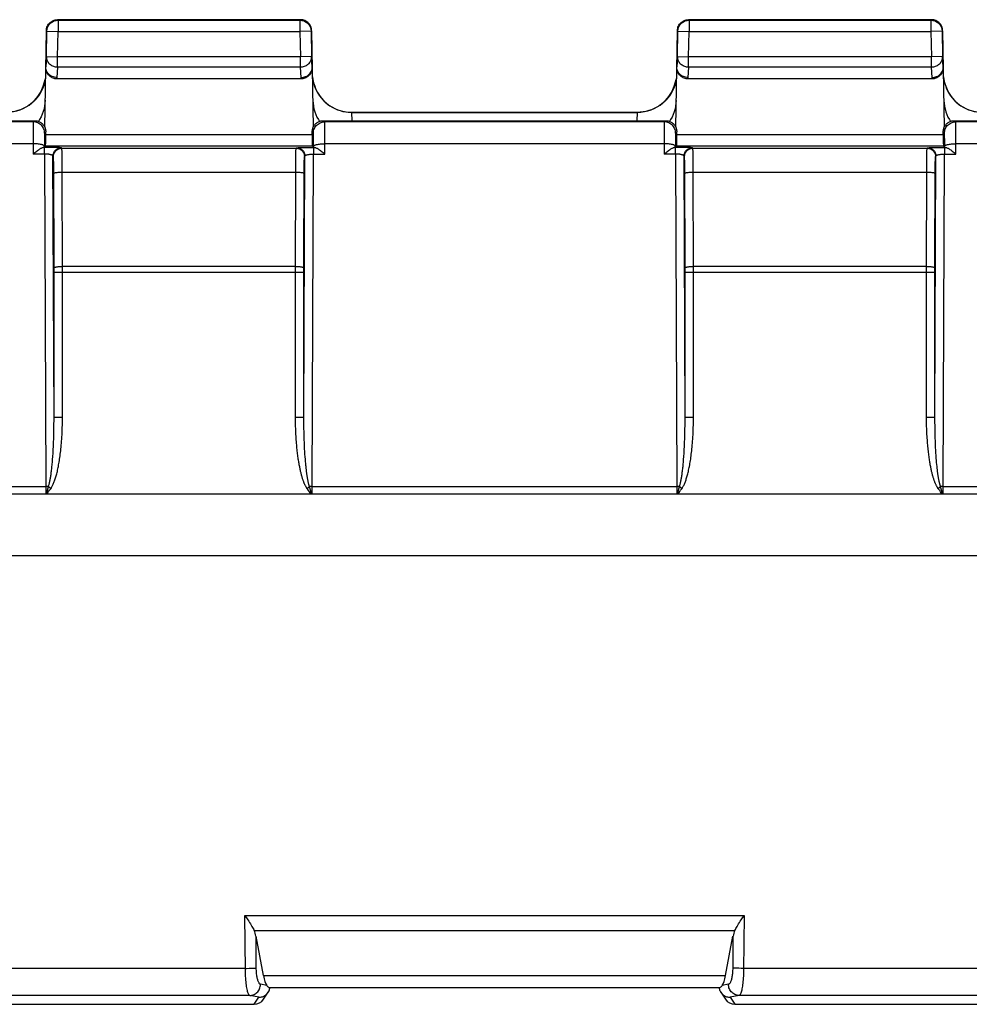
# Model space of a CAD drawing. Units: millimetres. Extents: x 135 to 439, y 164 to 277.
# Drawn here: x 300 to 317, y 164 to 182 of the extents above; entities that cross this region are included whole.
import ezdxf

# ---------------------------------------------------------------- set-up
doc = ezdxf.new("R2010")
doc.units = ezdxf.units.MM
doc.header["$LTSCALE"] = 30.734
doc.layers.get('0').update_dxf_attribs({"linetype": 'CONTINUOUS'})
doc.layers.add('RACCORDO', color=7, linetype='CONTINUOUS')

msp = doc.modelspace()

# ---------------------------------------------------------------- linework, layer by layer
at = {"color": 250, "linetype": 'CONTINUOUS'}
for p, q in [((300.811, 173.646), (300.811, 173.519)), ((300.819, 173.519), (300.856, 173.648)), ((300.86, 173.558), (300.877, 173.581)), ((300.877, 173.581), (300.889, 173.598)), ((300.889, 173.598), (300.902, 173.616)), ((305.48, 173.596), (305.465, 173.616)), ((305.495, 173.575), (305.48, 173.596)), ((305.51, 173.553), (305.495, 173.575)), ((305.548, 173.519), (305.511, 173.648)), ((305.556, 173.519), (305.556, 173.646)), ((312.061, 173.646), (312.061, 173.519)), ((312.069, 173.519), (312.106, 173.648)), ((312.11, 173.558), (312.127, 173.581)), ((312.127, 173.581), (312.139, 173.598)), ((312.139, 173.598), (312.152, 173.616)), ((316.73, 173.596), (316.715, 173.616)), ((316.745, 173.575), (316.73, 173.596)), ((316.76, 173.553), (316.745, 173.575)), ((316.798, 173.519), (316.761, 173.648)), ((316.806, 173.519), (316.806, 173.646)), ((300.832, 173.519), (300.86, 173.558)), ((305.535, 173.519), (305.51, 173.553)), ((312.082, 173.519), (312.11, 173.558)), ((316.785, 173.519), (316.76, 173.553)), ((304.368, 165.06), (298.108, 165.06)), ((319.508, 165.06), (313.249, 165.06)), ((304.444, 164.576), (298.108, 164.576)), ((319.508, 164.576), (313.172, 164.576))]:
    msp.add_line(p, q, dxfattribs=at)
at = {"color": 7, "linetype": 'CONTINUOUS'}
for p, q in [((265.563, 173.519), (352.054, 173.519)), ((298.108, 164.419), (304.524, 164.419)), ((313.093, 164.419), (319.508, 164.419))]:
    msp.add_line(p, q, dxfattribs=at)
at = {"layer": 'RACCORDO', "color": 7, "linetype": 'CONTINUOUS'}
for p, q in [((305.348, 181.969), (301.019, 181.969)), ((316.598, 181.969), (312.269, 181.969)), ((300.789, 180.056), (300.819, 181.773)), ((305.548, 181.773), (305.578, 180.056)), ((312.039, 180.056), (312.069, 181.773)), ((316.798, 181.773), (316.828, 180.056)), ((300.819, 181.313), (300.807, 181.13)), ((312.069, 181.313), (312.057, 181.13)), ((305.36, 180.914), (301.007, 180.914)), ((316.61, 180.914), (312.257, 180.914)), ((306.261, 180.319), (311.355, 180.319)), ((294.508, 180.169), (300.608, 180.169)), ((305.758, 180.169), (311.858, 180.169)), ((317.008, 180.169), (323.108, 180.169)), ((300.808, 179.916), (300.808, 179.969)), ((305.558, 179.916), (305.558, 179.969)), ((312.058, 179.916), (312.058, 179.969)), ((316.808, 179.916), (316.808, 179.969)), ((300.782, 179.693), (300.805, 179.716)), ((305.585, 179.693), (305.562, 179.716)), ((312.032, 179.693), (312.055, 179.716)), ((316.835, 179.693), (316.812, 179.716)), ((266.733, 172.419), (350.884, 172.419)), ((304.36, 166.003), (304.411, 165.924)), ((313.206, 165.924), (313.257, 166.003)), ((304.688, 164.932), (304.557, 165.633)), ((312.929, 164.932), (313.06, 165.633)), ((304.691, 164.509), (304.775, 164.635)), ((304.796, 164.719), (312.821, 164.719)), ((312.842, 164.635), (312.926, 164.509)), ((312.861, 164.743), (312.868, 164.754))]:
    msp.add_line(p, q, dxfattribs=at)
at = {"layer": 'RACCORDO', "color": 250, "linetype": 'CONTINUOUS'}
for p, q in [((301.027, 181.96), (301.019, 181.969)), ((301.027, 181.96), (305.34, 181.96)), ((301.027, 181.96), (301.027, 181.76)), ((305.348, 181.969), (305.34, 181.96)), ((305.34, 181.96), (305.34, 181.76)), ((312.277, 181.96), (312.269, 181.969)), ((312.277, 181.96), (316.59, 181.96)), ((312.277, 181.96), (312.277, 181.76)), ((316.598, 181.969), (316.59, 181.96)), ((316.59, 181.96), (316.59, 181.76)), ((300.827, 181.764), (300.819, 181.773)), ((300.819, 181.313), (300.827, 181.764)), ((300.827, 181.764), (301.027, 181.76)), ((301.019, 181.309), (301.027, 181.76)), ((301.027, 181.76), (305.34, 181.76)), ((305.539, 181.764), (305.34, 181.76)), ((305.34, 181.76), (305.347, 181.309)), ((305.548, 181.773), (305.539, 181.764)), ((305.539, 181.764), (305.547, 181.313)), ((312.077, 181.764), (312.069, 181.773)), ((312.069, 181.313), (312.077, 181.764)), ((312.077, 181.764), (312.277, 181.76)), ((312.269, 181.309), (312.277, 181.76)), ((312.277, 181.76), (316.59, 181.76)), ((316.789, 181.764), (316.59, 181.76)), ((316.59, 181.76), (316.597, 181.309)), ((316.798, 181.773), (316.789, 181.764)), ((316.789, 181.764), (316.797, 181.313)), ((300.819, 181.313), (301.019, 181.309)), ((305.347, 181.309), (301.019, 181.309)), ((301.019, 181.121), (301.019, 181.309)), ((305.547, 181.313), (305.347, 181.309)), ((305.347, 181.121), (305.347, 181.309)), ((305.559, 181.13), (305.547, 181.313)), ((312.069, 181.313), (312.269, 181.309)), ((316.597, 181.309), (312.269, 181.309)), ((312.269, 181.121), (312.269, 181.309)), ((316.797, 181.313), (316.597, 181.309)), ((316.597, 181.121), (316.597, 181.309)), ((316.809, 181.13), (316.797, 181.313)), ((301.019, 181.121), (301.007, 180.939)), ((305.347, 181.121), (301.019, 181.121)), ((305.359, 180.939), (305.347, 181.121)), ((312.269, 181.121), (312.257, 180.939)), ((316.597, 181.121), (312.269, 181.121)), ((316.609, 180.939), (316.597, 181.121)), ((301.007, 180.939), (301.007, 180.914)), ((305.36, 180.914), (305.359, 180.939)), ((312.257, 180.939), (312.257, 180.914)), ((316.61, 180.914), (316.609, 180.939)), ((306.261, 180.319), (306.261, 180.318)), ((306.261, 180.318), (311.355, 180.318)), ((306.261, 180.318), (306.264, 180.169)), ((311.353, 180.169), (311.355, 180.318)), ((311.355, 180.318), (311.355, 180.319)), ((300.587, 180.148), (294.53, 180.148)), ((300.585, 180.083), (300.584, 180.03)), ((300.608, 180.169), (300.587, 180.148)), ((300.699, 180.191), (300.677, 180.157)), ((305.668, 180.189), (305.688, 180.156)), ((305.78, 180.148), (305.758, 180.169)), ((311.837, 180.148), (305.78, 180.148)), ((305.782, 180.092), (305.781, 180.117)), ((305.782, 180.06), (305.782, 180.092)), ((311.835, 180.083), (311.834, 180.03)), ((311.858, 180.169), (311.837, 180.148)), ((311.949, 180.189), (311.929, 180.156)), ((316.918, 180.189), (316.938, 180.156)), ((317.03, 180.148), (317.008, 180.169)), ((323.087, 180.148), (317.03, 180.148)), ((317.032, 180.092), (317.031, 180.117)), ((317.032, 180.06), (317.032, 180.092)), ((300.583, 179.94), (300.581, 179.575)), ((300.584, 180.03), (300.583, 179.94)), ((300.784, 179.889), (300.784, 179.865)), ((300.808, 179.969), (300.787, 179.948)), ((305.558, 179.916), (300.808, 179.916)), ((305.58, 179.948), (305.558, 179.969)), ((305.582, 179.895), (305.582, 179.914)), ((305.583, 179.873), (305.582, 179.895)), ((305.783, 180.001), (305.782, 180.06)), ((305.784, 179.876), (305.783, 180.001)), ((311.833, 179.94), (311.831, 179.575)), ((311.834, 180.03), (311.833, 179.94)), ((312.034, 179.889), (312.034, 179.865)), ((312.058, 179.969), (312.037, 179.948)), ((316.808, 179.916), (312.058, 179.916)), ((316.83, 179.948), (316.808, 179.969)), ((316.832, 179.895), (316.832, 179.914)), ((316.833, 179.873), (316.832, 179.895)), ((317.033, 180.001), (317.032, 180.06)), ((317.034, 179.876), (317.033, 180.001)), ((300.582, 179.759), (294.535, 179.759)), ((300.783, 179.772), (300.782, 179.693)), ((300.784, 179.865), (300.783, 179.823)), ((300.783, 179.823), (300.783, 179.772)), ((305.562, 179.716), (300.805, 179.716)), ((305.584, 179.832), (305.583, 179.873)), ((305.584, 179.785), (305.584, 179.832)), ((305.585, 179.693), (305.584, 179.785)), ((305.785, 179.575), (305.784, 179.876)), ((311.832, 179.759), (305.785, 179.759)), ((312.033, 179.772), (312.032, 179.693)), ((312.034, 179.865), (312.033, 179.823)), ((312.033, 179.823), (312.033, 179.772)), ((316.812, 179.716), (312.055, 179.716)), ((316.834, 179.832), (316.833, 179.873)), ((316.834, 179.785), (316.834, 179.832)), ((316.835, 179.693), (316.834, 179.785)), ((317.035, 179.575), (317.034, 179.876)), ((323.082, 179.759), (317.035, 179.759)), ((300.787, 179.575), (300.581, 179.575)), ((300.854, 179.691), (300.763, 179.691)), ((300.787, 179.575), (300.787, 179.691)), ((300.787, 179.575), (300.811, 173.646)), ((300.915, 179.691), (300.854, 179.691)), ((300.969, 179.69), (300.915, 179.691)), ((301.002, 179.69), (300.969, 179.69)), ((301.095, 179.678), (301.087, 179.686)), ((301.095, 179.678), (305.271, 179.678)), ((301.099, 179.601), (301.098, 179.632)), ((301.1, 179.54), (301.099, 179.601)), ((301.101, 179.437), (301.1, 179.54)), ((305.267, 179.538), (305.268, 179.599)), ((305.267, 179.464), (305.267, 179.538)), ((305.271, 179.678), (305.279, 179.686)), ((305.323, 179.689), (305.349, 179.69)), ((305.349, 179.69), (305.379, 179.69)), ((305.379, 179.69), (305.431, 179.691)), ((305.431, 179.691), (305.491, 179.691)), ((305.491, 179.691), (305.58, 179.691)), ((305.556, 173.646), (305.58, 179.575)), ((305.58, 179.691), (305.604, 179.691)), ((305.58, 179.691), (305.58, 179.575)), ((305.58, 179.575), (305.785, 179.575)), ((312.037, 179.575), (311.831, 179.575)), ((312.104, 179.691), (312.013, 179.691)), ((312.037, 179.575), (312.037, 179.691)), ((312.037, 179.575), (312.061, 173.646)), ((312.165, 179.691), (312.104, 179.691)), ((312.219, 179.69), (312.165, 179.691)), ((312.252, 179.69), (312.219, 179.69)), ((312.345, 179.678), (312.337, 179.686)), ((312.345, 179.678), (316.521, 179.678)), ((312.349, 179.601), (312.348, 179.632)), ((312.35, 179.54), (312.349, 179.601)), ((312.351, 179.437), (312.35, 179.54)), ((316.517, 179.464), (316.517, 179.538)), ((316.521, 179.678), (316.529, 179.686)), ((316.573, 179.689), (316.599, 179.69)), ((316.599, 179.69), (316.629, 179.69)), ((316.629, 179.69), (316.681, 179.691)), ((316.681, 179.691), (316.741, 179.691)), ((316.741, 179.691), (316.83, 179.691)), ((316.806, 173.646), (316.83, 179.575)), ((316.83, 179.691), (316.854, 179.691)), ((316.83, 179.691), (316.83, 179.575)), ((316.83, 179.575), (317.035, 179.575)), ((300.945, 179.528), (300.937, 179.536)), ((300.956, 174.836), (300.937, 179.536)), ((300.949, 179.461), (300.948, 179.486)), ((300.95, 179.431), (300.949, 179.461)), ((300.95, 179.379), (300.95, 179.431)), ((300.951, 179.318), (300.95, 179.379)), ((301.101, 179.285), (301.101, 179.437)), ((305.266, 179.317), (305.267, 179.464)), ((305.411, 174.883), (305.429, 179.536)), ((305.416, 179.318), (305.417, 179.378)), ((305.417, 179.43), (305.418, 179.46)), ((305.417, 179.378), (305.417, 179.43)), ((305.421, 179.528), (305.429, 179.536)), ((312.195, 179.528), (312.187, 179.536)), ((312.206, 174.836), (312.187, 179.536)), ((312.199, 179.461), (312.198, 179.486)), ((312.2, 179.431), (312.199, 179.461)), ((312.2, 179.379), (312.2, 179.431)), ((312.201, 179.318), (312.2, 179.379)), ((312.351, 179.285), (312.351, 179.437)), ((316.516, 179.317), (316.517, 179.464)), ((316.661, 174.883), (316.679, 179.536)), ((316.667, 179.43), (316.668, 179.46)), ((316.667, 179.396), (316.667, 179.43)), ((316.671, 179.528), (316.679, 179.536)), ((300.956, 177.549), (300.951, 179.318)), ((301.106, 177.467), (301.101, 179.285)), ((301.101, 179.252), (305.265, 179.252)), ((305.261, 177.467), (305.266, 179.317)), ((305.411, 177.549), (305.416, 179.318)), ((312.206, 177.549), (312.201, 179.318)), ((312.356, 177.467), (312.351, 179.285)), ((312.351, 179.252), (316.515, 179.252)), ((316.511, 177.467), (316.516, 179.317)), ((316.661, 177.549), (316.666, 179.318)), ((300.956, 174.883), (300.956, 177.549)), ((300.956, 177.467), (305.411, 177.467)), ((305.261, 177.571), (301.106, 177.571)), ((301.106, 174.883), (301.106, 177.467)), ((305.261, 174.841), (305.261, 177.467)), ((305.411, 174.842), (305.411, 177.549)), ((312.206, 174.883), (312.206, 177.549)), ((312.206, 177.467), (316.661, 177.467)), ((316.511, 177.571), (312.356, 177.571)), ((312.356, 174.883), (312.356, 177.467)), ((316.511, 174.841), (316.511, 177.467)), ((316.661, 174.802), (316.661, 177.549)), ((300.955, 174.746), (300.956, 174.836)), ((300.956, 174.883), (301.106, 174.883)), ((305.261, 174.883), (305.411, 174.883)), ((305.411, 174.763), (305.411, 174.842)), ((312.205, 174.746), (312.206, 174.836)), ((312.206, 174.883), (312.356, 174.883)), ((316.511, 174.883), (316.661, 174.883)), ((316.662, 174.725), (316.661, 174.802)), ((300.952, 174.58), (300.954, 174.661)), ((300.954, 174.661), (300.955, 174.746)), ((305.412, 174.688), (305.411, 174.763)), ((305.414, 174.618), (305.412, 174.688)), ((312.202, 174.58), (312.204, 174.661)), ((312.204, 174.661), (312.205, 174.746)), ((316.663, 174.653), (316.662, 174.725)), ((316.664, 174.584), (316.663, 174.653)), ((300.948, 174.432), (300.95, 174.504)), ((300.95, 174.504), (300.952, 174.58)), ((305.415, 174.551), (305.414, 174.618)), ((305.417, 174.489), (305.415, 174.551)), ((305.419, 174.429), (305.417, 174.489)), ((312.198, 174.432), (312.2, 174.504)), ((312.2, 174.504), (312.202, 174.58)), ((316.666, 174.519), (316.664, 174.584)), ((316.668, 174.458), (316.666, 174.519)), ((316.67, 174.401), (316.668, 174.458)), ((300.938, 174.24), (300.941, 174.301)), ((300.941, 174.301), (300.945, 174.365)), ((300.945, 174.365), (300.948, 174.432)), ((305.422, 174.373), (305.419, 174.429)), ((305.424, 174.32), (305.422, 174.373)), ((305.427, 174.27), (305.424, 174.32)), ((312.188, 174.24), (312.191, 174.301)), ((312.191, 174.301), (312.195, 174.365)), ((312.195, 174.365), (312.198, 174.432)), ((316.673, 174.346), (316.67, 174.401)), ((316.676, 174.295), (316.673, 174.346)), ((316.679, 174.246), (316.676, 174.295)), ((300.93, 174.129), (300.934, 174.183)), ((300.934, 174.183), (300.938, 174.24)), ((305.43, 174.223), (305.427, 174.27)), ((305.433, 174.178), (305.43, 174.223)), ((305.436, 174.136), (305.433, 174.178)), ((305.439, 174.096), (305.436, 174.136)), ((312.18, 174.129), (312.184, 174.183)), ((312.184, 174.183), (312.188, 174.24)), ((316.682, 174.2), (316.679, 174.246)), ((316.685, 174.156), (316.682, 174.2)), ((316.688, 174.115), (316.685, 174.156)), ((316.691, 174.077), (316.688, 174.115)), ((305.443, 174.058), (305.439, 174.096)), ((305.446, 174.023), (305.443, 174.058)), ((305.455, 173.943), (305.451, 173.974)), ((305.458, 173.914), (305.455, 173.943)), ((316.694, 174.04), (316.691, 174.077)), ((316.698, 174.006), (316.694, 174.04)), ((316.701, 173.974), (316.698, 174.006)), ((316.705, 173.943), (316.701, 173.974)), ((316.708, 173.914), (316.705, 173.943)), ((305.462, 173.887), (305.458, 173.914)), ((316.712, 173.887), (316.708, 173.914)), ((294.306, 173.646), (300.811, 173.646)), ((300.856, 173.648), (300.902, 173.616)), ((305.465, 173.616), (305.511, 173.648)), ((305.556, 173.646), (312.061, 173.646)), ((312.106, 173.648), (312.152, 173.616)), ((316.715, 173.616), (316.761, 173.648)), ((316.806, 173.646), (323.311, 173.646)), ((304.36, 166.003), (313.257, 166.003)), ((304.369, 165.024), (304.36, 166.003)), ((304.524, 165.732), (313.093, 165.732)), ((304.561, 165.066), (304.557, 165.633)), ((313.06, 165.633), (313.055, 165.066)), ((304.433, 165.061), (304.472, 165.062)), ((313.249, 165.06), (313.205, 165.06)), ((304.688, 164.932), (312.929, 164.932)), ((304.748, 164.754), (304.638, 164.776)), ((312.979, 164.776), (312.868, 164.754)), ((304.607, 164.544), (304.444, 164.576)), ((304.524, 164.419), (304.607, 164.544)), ((313.172, 164.576), (313.009, 164.544)), ((313.009, 164.544), (313.093, 164.419))]:
    msp.add_line(p, q, dxfattribs=at)
at = {"layer": 'RACCORDO', "color": 7, "linetype": 'CONTINUOUS'}
for points in [[(300.819, 181.773), (300.82, 181.793), (300.824, 181.814), (300.829, 181.834), (300.837, 181.853), (300.847, 181.871), (300.858, 181.888), (300.871, 181.904), (300.886, 181.919), (300.902, 181.932), (300.92, 181.943), (300.938, 181.952), (300.958, 181.96), (300.978, 181.965), (300.998, 181.968), (301.019, 181.969)], [(305.548, 181.773), (305.547, 181.793), (305.543, 181.814), (305.537, 181.834), (305.53, 181.853), (305.52, 181.871), (305.509, 181.888), (305.496, 181.904), (305.481, 181.919), (305.465, 181.932), (305.447, 181.943), (305.429, 181.952), (305.409, 181.96), (305.389, 181.965), (305.369, 181.968), (305.348, 181.969)], [(312.069, 181.773), (312.07, 181.793), (312.074, 181.814), (312.079, 181.834), (312.087, 181.853), (312.097, 181.871), (312.108, 181.888), (312.121, 181.904), (312.136, 181.919), (312.152, 181.932), (312.17, 181.943), (312.188, 181.952), (312.208, 181.96), (312.228, 181.965), (312.248, 181.968), (312.269, 181.969)], [(316.798, 181.773), (316.797, 181.793), (316.793, 181.814), (316.787, 181.834), (316.78, 181.853), (316.77, 181.871), (316.759, 181.888), (316.746, 181.904), (316.731, 181.919), (316.715, 181.932), (316.697, 181.943), (316.679, 181.952), (316.659, 181.96), (316.639, 181.965), (316.619, 181.968), (316.598, 181.969)], [(301.007, 180.914), (300.99, 180.915), (300.973, 180.918), (300.957, 180.921), (300.94, 180.927), (300.924, 180.934), (300.909, 180.942), (300.894, 180.952), (300.88, 180.963), (300.867, 180.975), (300.855, 180.989), (300.844, 181.004), (300.835, 181.02), (300.826, 181.037), (300.819, 181.055), (300.814, 181.073), (300.81, 181.092), (300.808, 181.111), (300.807, 181.131)], [(301.007, 180.939), (300.986, 180.94), (300.965, 180.943), (300.945, 180.948), (300.925, 180.956), (300.907, 180.965), (300.889, 180.976), (300.873, 180.988), (300.858, 181.003), (300.845, 181.018), (300.833, 181.035), (300.824, 181.053), (300.817, 181.071), (300.811, 181.09), (300.808, 181.109), (300.807, 181.129)], [(305.359, 180.939), (305.38, 180.94), (305.401, 180.943), (305.422, 180.948), (305.441, 180.956), (305.46, 180.965), (305.478, 180.976), (305.494, 180.989), (305.509, 181.003), (305.522, 181.018), (305.533, 181.035), (305.543, 181.053), (305.55, 181.072), (305.555, 181.091), (305.558, 181.11), (305.559, 181.13)], [(305.559, 181.131), (305.559, 181.111), (305.557, 181.092), (305.553, 181.073), (305.547, 181.055), (305.541, 181.037), (305.532, 181.02), (305.523, 181.004), (305.512, 180.989), (305.5, 180.975), (305.487, 180.963), (305.473, 180.952), (305.458, 180.942), (305.443, 180.934), (305.427, 180.927), (305.41, 180.921), (305.394, 180.918), (305.377, 180.915), (305.36, 180.914)], [(312.257, 180.914), (312.24, 180.915), (312.223, 180.918), (312.207, 180.921), (312.19, 180.927), (312.174, 180.934), (312.159, 180.942), (312.144, 180.952), (312.13, 180.963), (312.117, 180.975), (312.105, 180.989), (312.094, 181.004), (312.085, 181.02), (312.076, 181.037), (312.069, 181.055), (312.064, 181.073), (312.06, 181.092), (312.058, 181.111), (312.057, 181.131)], [(312.257, 180.939), (312.236, 180.94), (312.215, 180.943), (312.195, 180.948), (312.175, 180.956), (312.157, 180.965), (312.139, 180.976), (312.123, 180.988), (312.108, 181.003), (312.095, 181.018), (312.083, 181.035), (312.074, 181.053), (312.067, 181.071), (312.061, 181.09), (312.058, 181.109), (312.057, 181.129)], [(316.609, 180.939), (316.63, 180.94), (316.651, 180.943), (316.672, 180.948), (316.691, 180.956), (316.71, 180.965), (316.728, 180.976), (316.744, 180.989), (316.759, 181.003), (316.772, 181.018), (316.783, 181.035), (316.793, 181.053), (316.8, 181.072), (316.805, 181.091), (316.808, 181.11), (316.809, 181.13)], [(316.809, 181.131), (316.809, 181.111), (316.807, 181.092), (316.803, 181.073), (316.797, 181.055), (316.791, 181.037), (316.782, 181.02), (316.773, 181.004), (316.762, 180.989), (316.75, 180.975), (316.737, 180.963), (316.723, 180.952), (316.708, 180.942), (316.693, 180.934), (316.677, 180.927), (316.66, 180.921), (316.644, 180.918), (316.627, 180.915), (316.61, 180.914)], [(300.608, 180.169), (300.624, 180.169), (300.638, 180.167), (300.653, 180.164), (300.668, 180.16), (300.682, 180.155), (300.695, 180.149), (300.709, 180.142), (300.721, 180.134), (300.733, 180.126), (300.745, 180.116), (300.755, 180.105), (300.765, 180.094), (300.774, 180.082), (300.782, 180.069), (300.789, 180.056)], [(305.578, 180.056), (305.585, 180.069), (305.593, 180.082), (305.602, 180.094), (305.612, 180.105), (305.622, 180.116), (305.634, 180.126), (305.646, 180.134), (305.658, 180.142), (305.671, 180.149), (305.685, 180.155), (305.699, 180.16), (305.714, 180.164), (305.728, 180.167), (305.743, 180.169), (305.758, 180.169)], [(311.858, 180.169), (311.874, 180.169), (311.888, 180.167), (311.903, 180.164), (311.918, 180.16), (311.932, 180.155), (311.945, 180.149), (311.959, 180.142), (311.971, 180.134), (311.983, 180.126), (311.995, 180.116), (312.005, 180.105), (312.015, 180.094), (312.024, 180.082), (312.032, 180.069), (312.039, 180.056)], [(316.828, 180.056), (316.835, 180.069), (316.843, 180.082), (316.852, 180.094), (316.862, 180.105), (316.872, 180.116), (316.884, 180.126), (316.896, 180.134), (316.908, 180.142), (316.921, 180.149), (316.935, 180.155), (316.949, 180.16), (316.964, 180.164), (316.978, 180.167), (316.993, 180.169), (317.008, 180.169)], [(300.789, 180.056), (300.795, 180.042), (300.8, 180.028), (300.803, 180.014), (300.806, 179.999), (300.808, 179.984), (300.808, 179.969)], [(305.558, 179.969), (305.559, 179.984), (305.561, 179.999), (305.563, 180.014), (305.567, 180.028), (305.572, 180.042), (305.578, 180.056)], [(312.039, 180.056), (312.045, 180.042), (312.05, 180.028), (312.053, 180.014), (312.056, 179.999), (312.058, 179.984), (312.058, 179.969)], [(316.808, 179.969), (316.809, 179.984), (316.811, 179.999), (316.813, 180.014), (316.817, 180.028), (316.822, 180.042), (316.828, 180.056)], [(300.581, 179.575), (300.599, 179.589), (300.616, 179.603), (300.632, 179.615), (300.647, 179.627), (300.662, 179.638), (300.676, 179.648), (300.689, 179.657), (300.701, 179.665), (300.712, 179.672), (300.723, 179.677), (300.732, 179.682), (300.741, 179.686), (300.749, 179.689), (300.756, 179.691), (300.763, 179.691)], [(305.604, 179.691), (305.61, 179.691), (305.617, 179.689), (305.625, 179.686), (305.634, 179.682), (305.644, 179.677), (305.654, 179.672), (305.666, 179.665), (305.678, 179.657), (305.691, 179.648), (305.705, 179.638), (305.72, 179.627), (305.735, 179.615), (305.751, 179.603), (305.768, 179.589), (305.785, 179.575)], [(311.831, 179.575), (311.849, 179.589), (311.866, 179.603), (311.882, 179.615), (311.897, 179.627), (311.912, 179.638), (311.926, 179.648), (311.939, 179.657), (311.951, 179.665), (311.962, 179.672), (311.973, 179.677), (311.982, 179.682), (311.991, 179.686), (311.999, 179.689), (312.006, 179.691), (312.013, 179.691)], [(316.854, 179.691), (316.86, 179.691), (316.867, 179.689), (316.875, 179.686), (316.884, 179.682), (316.894, 179.677), (316.904, 179.672), (316.916, 179.665), (316.928, 179.657), (316.941, 179.648), (316.955, 179.638), (316.97, 179.627), (316.985, 179.615), (317.001, 179.603), (317.018, 179.589), (317.035, 179.575)], [(304.411, 165.924), (304.427, 165.899), (304.442, 165.876), (304.456, 165.853), (304.469, 165.831), (304.482, 165.809), (304.493, 165.789), (304.504, 165.769), (304.515, 165.75), (304.524, 165.732)], [(313.093, 165.732), (313.102, 165.75), (313.112, 165.769), (313.123, 165.789), (313.135, 165.809), (313.148, 165.831), (313.161, 165.853), (313.175, 165.876), (313.19, 165.899), (313.206, 165.924)], [(304.607, 164.544), (304.623, 164.545), (304.639, 164.547), (304.654, 164.55), (304.67, 164.555), (304.685, 164.56), (304.699, 164.567), (304.713, 164.575), (304.727, 164.584), (304.74, 164.594), (304.751, 164.606), (304.762, 164.618), (304.772, 164.631), (304.775, 164.635)], [(304.748, 164.754), (304.756, 164.743), (304.764, 164.734), (304.772, 164.728), (304.78, 164.723), (304.788, 164.72), (304.796, 164.719)], [(304.775, 164.635), (304.781, 164.644), (304.789, 164.659), (304.795, 164.673), (304.8, 164.688), (304.804, 164.704), (304.807, 164.719)], [(312.81, 164.719), (312.813, 164.703), (312.817, 164.688), (312.822, 164.673)], [(312.821, 164.719), (312.829, 164.72), (312.837, 164.723), (312.845, 164.728), (312.853, 164.734), (312.861, 164.743)], [(312.822, 164.673), (312.829, 164.658), (312.836, 164.644), (312.842, 164.635)], [(312.842, 164.635), (312.845, 164.63), (312.855, 164.617), (312.866, 164.605), (312.877, 164.594), (312.89, 164.584), (312.904, 164.575), (312.918, 164.567), (312.932, 164.56), (312.947, 164.555), (312.962, 164.55), (312.978, 164.547), (312.994, 164.545), (313.009, 164.544)]]:
    msp.add_lwpolyline(points, dxfattribs=at)
at = {"layer": 'RACCORDO', "color": 250, "linetype": 'CONTINUOUS'}
for points in [[(300.827, 181.764), (300.828, 181.781), (300.831, 181.798), (300.835, 181.815), (300.84, 181.831), (300.847, 181.847), (300.855, 181.862), (300.865, 181.877), (300.875, 181.89), (300.887, 181.903), (300.9, 181.915), (300.914, 181.925), (300.928, 181.934), (300.944, 181.942), (300.96, 181.949), (300.976, 181.954), (300.993, 181.957), (301.01, 181.96), (301.027, 181.96)], [(305.34, 181.96), (305.357, 181.96), (305.374, 181.957), (305.391, 181.954), (305.407, 181.949), (305.423, 181.942), (305.439, 181.934), (305.453, 181.925), (305.467, 181.915), (305.48, 181.903), (305.491, 181.89), (305.502, 181.877), (305.512, 181.862), (305.52, 181.847), (305.527, 181.831), (305.532, 181.815), (305.536, 181.798), (305.538, 181.781), (305.539, 181.764)], [(312.077, 181.764), (312.078, 181.781), (312.081, 181.798), (312.085, 181.815), (312.09, 181.831), (312.097, 181.847), (312.105, 181.862), (312.115, 181.877), (312.125, 181.89), (312.137, 181.903), (312.15, 181.915), (312.164, 181.925), (312.178, 181.934), (312.194, 181.942), (312.21, 181.949), (312.226, 181.954), (312.243, 181.957), (312.26, 181.96), (312.277, 181.96)], [(316.59, 181.96), (316.607, 181.96), (316.624, 181.957), (316.641, 181.954), (316.657, 181.949), (316.673, 181.942), (316.689, 181.934), (316.703, 181.925), (316.717, 181.915), (316.73, 181.903), (316.741, 181.89), (316.752, 181.877), (316.762, 181.862), (316.77, 181.847), (316.777, 181.831), (316.782, 181.815), (316.786, 181.798), (316.788, 181.781), (316.789, 181.764)], [(301.019, 181.121), (301.002, 181.122), (300.984, 181.125), (300.967, 181.128), (300.951, 181.133), (300.934, 181.14), (300.919, 181.148), (300.904, 181.157), (300.89, 181.167), (300.877, 181.178), (300.865, 181.191), (300.855, 181.204), (300.846, 181.218), (300.838, 181.233), (300.831, 181.248), (300.826, 181.264), (300.822, 181.28), (300.82, 181.296), (300.819, 181.313)], [(305.547, 181.313), (305.547, 181.296), (305.545, 181.28), (305.541, 181.264), (305.536, 181.248), (305.529, 181.233), (305.521, 181.218), (305.512, 181.204), (305.501, 181.191), (305.49, 181.178), (305.477, 181.167), (305.463, 181.157), (305.448, 181.148), (305.432, 181.14), (305.416, 181.133), (305.4, 181.128), (305.382, 181.125), (305.365, 181.122), (305.347, 181.121)], [(312.269, 181.121), (312.252, 181.122), (312.234, 181.125), (312.217, 181.128), (312.201, 181.133), (312.184, 181.14), (312.169, 181.148), (312.154, 181.157), (312.14, 181.167), (312.127, 181.178), (312.115, 181.191), (312.105, 181.204), (312.096, 181.218), (312.088, 181.233), (312.081, 181.248), (312.076, 181.264), (312.072, 181.28), (312.07, 181.296), (312.069, 181.313)], [(316.797, 181.313), (316.797, 181.296), (316.795, 181.28), (316.791, 181.264), (316.786, 181.248), (316.779, 181.233), (316.771, 181.218), (316.762, 181.204), (316.751, 181.191), (316.74, 181.178), (316.727, 181.167), (316.713, 181.157), (316.698, 181.148), (316.682, 181.14), (316.666, 181.133), (316.65, 181.128), (316.632, 181.125), (316.615, 181.122), (316.597, 181.121)], [(300.802, 180.95), (300.796, 180.899), (300.785, 180.849), (300.771, 180.799), (300.754, 180.751), (300.732, 180.704), (300.707, 180.659), (300.679, 180.615), (300.648, 180.574), (300.614, 180.536), (300.577, 180.499), (300.538, 180.466), (300.496, 180.436), (300.452, 180.409), (300.406, 180.385), (300.358, 180.365), (300.309, 180.348), (300.259, 180.335), (300.209, 180.325), (300.157, 180.32), (300.105, 180.318)], [(305.564, 180.95), (305.571, 180.899), (305.581, 180.849), (305.596, 180.799), (305.613, 180.751), (305.635, 180.704), (305.659, 180.659), (305.687, 180.615), (305.719, 180.574), (305.753, 180.536), (305.79, 180.499), (305.829, 180.466), (305.871, 180.436), (305.915, 180.409), (305.961, 180.385), (306.008, 180.365), (306.057, 180.348), (306.107, 180.335), (306.158, 180.325), (306.21, 180.32), (306.261, 180.318)], [(312.052, 180.95), (312.046, 180.899), (312.035, 180.849), (312.021, 180.799), (312.004, 180.751), (311.982, 180.704), (311.957, 180.659), (311.929, 180.615), (311.898, 180.574), (311.864, 180.536), (311.827, 180.499), (311.788, 180.466), (311.746, 180.436), (311.702, 180.409), (311.656, 180.385), (311.608, 180.365), (311.559, 180.348), (311.509, 180.335), (311.459, 180.325), (311.407, 180.32), (311.355, 180.318)], [(316.814, 180.95), (316.821, 180.899), (316.831, 180.849), (316.846, 180.799), (316.863, 180.751), (316.885, 180.704), (316.909, 180.659), (316.937, 180.615), (316.969, 180.574), (317.003, 180.536), (317.04, 180.499), (317.079, 180.466), (317.121, 180.436), (317.165, 180.409), (317.211, 180.385), (317.258, 180.365), (317.307, 180.348), (317.357, 180.335), (317.408, 180.325), (317.46, 180.32), (317.511, 180.318)], [(300.797, 180.534), (300.794, 180.482), (300.788, 180.431), (300.777, 180.381), (300.763, 180.331), (300.745, 180.283), (300.724, 180.236), (300.699, 180.191)], [(305.57, 180.531), (305.573, 180.48), (305.579, 180.429), (305.59, 180.379), (305.604, 180.329), (305.622, 180.281), (305.643, 180.234), (305.668, 180.189)], [(312.047, 180.531), (312.044, 180.48), (312.038, 180.429), (312.027, 180.379), (312.013, 180.329), (311.995, 180.281), (311.974, 180.234), (311.949, 180.189)], [(316.82, 180.531), (316.823, 180.48), (316.829, 180.429), (316.84, 180.379), (316.854, 180.329), (316.872, 180.281), (316.893, 180.234), (316.918, 180.189)], [(300.587, 180.148), (300.587, 180.146), (300.587, 180.143), (300.586, 180.137), (300.586, 180.13), (300.586, 180.121), (300.585, 180.11), (300.585, 180.083)], [(300.787, 179.948), (300.786, 179.969), (300.783, 179.99), (300.777, 180.01), (300.77, 180.029), (300.76, 180.048), (300.749, 180.066), (300.736, 180.082), (300.721, 180.097), (300.705, 180.11), (300.687, 180.121), (300.669, 180.131), (300.649, 180.138), (300.629, 180.144), (300.608, 180.147), (300.587, 180.148)], [(305.58, 179.948), (305.581, 179.969), (305.584, 179.99), (305.589, 180.01), (305.597, 180.029), (305.606, 180.048), (305.618, 180.066), (305.631, 180.082), (305.646, 180.097), (305.662, 180.11), (305.68, 180.121), (305.698, 180.131), (305.718, 180.138), (305.738, 180.144), (305.759, 180.147), (305.78, 180.148)], [(305.781, 180.117), (305.781, 180.128), (305.781, 180.136), (305.78, 180.142), (305.78, 180.146), (305.78, 180.148)], [(311.837, 180.148), (311.837, 180.146), (311.837, 180.143), (311.836, 180.137), (311.836, 180.13), (311.836, 180.121), (311.835, 180.11), (311.835, 180.083)], [(312.037, 179.948), (312.036, 179.969), (312.033, 179.99), (312.027, 180.01), (312.02, 180.029), (312.01, 180.048), (311.999, 180.066), (311.986, 180.082), (311.971, 180.097), (311.955, 180.11), (311.937, 180.121), (311.919, 180.131), (311.899, 180.138), (311.879, 180.144), (311.858, 180.147), (311.837, 180.148)], [(316.83, 179.948), (316.831, 179.969), (316.834, 179.99), (316.839, 180.01), (316.847, 180.029), (316.856, 180.048), (316.868, 180.066), (316.881, 180.082), (316.896, 180.097), (316.912, 180.11), (316.93, 180.121), (316.948, 180.131), (316.968, 180.138), (316.988, 180.144), (317.009, 180.147), (317.03, 180.148)], [(317.031, 180.117), (317.031, 180.128), (317.031, 180.136), (317.03, 180.142), (317.03, 180.146), (317.03, 180.148)], [(300.787, 179.948), (300.787, 179.947), (300.787, 179.945), (300.786, 179.942), (300.786, 179.937), (300.786, 179.932), (300.785, 179.925), (300.785, 179.917), (300.785, 179.909), (300.784, 179.889)], [(305.582, 179.914), (305.582, 179.923), (305.581, 179.93), (305.581, 179.936), (305.581, 179.941), (305.58, 179.944), (305.58, 179.947), (305.58, 179.948)], [(312.037, 179.948), (312.037, 179.947), (312.037, 179.945), (312.036, 179.942), (312.036, 179.937), (312.036, 179.932), (312.035, 179.925), (312.035, 179.917), (312.035, 179.909), (312.034, 179.889)], [(316.832, 179.914), (316.832, 179.923), (316.831, 179.93), (316.831, 179.936), (316.831, 179.941), (316.83, 179.944), (316.83, 179.947), (316.83, 179.948)], [(300.782, 179.715), (300.781, 179.719), (300.777, 179.724), (300.772, 179.728), (300.764, 179.732), (300.754, 179.737), (300.743, 179.74), (300.73, 179.744), (300.715, 179.747), (300.699, 179.75), (300.681, 179.753), (300.663, 179.755), (300.643, 179.757), (300.623, 179.758), (300.603, 179.759), (300.582, 179.759)], [(305.585, 179.715), (305.586, 179.719), (305.59, 179.724), (305.595, 179.728), (305.603, 179.732), (305.613, 179.737), (305.624, 179.74), (305.637, 179.744), (305.652, 179.747), (305.668, 179.75), (305.686, 179.753), (305.704, 179.755), (305.723, 179.757), (305.743, 179.758), (305.764, 179.759), (305.785, 179.759)], [(312.032, 179.715), (312.031, 179.719), (312.027, 179.724), (312.022, 179.728), (312.014, 179.732), (312.004, 179.737), (311.993, 179.74), (311.98, 179.744), (311.965, 179.747), (311.949, 179.75), (311.931, 179.753), (311.913, 179.755), (311.893, 179.757), (311.873, 179.758), (311.853, 179.759), (311.832, 179.759)], [(316.835, 179.715), (316.836, 179.719), (316.84, 179.724), (316.845, 179.728), (316.853, 179.732), (316.863, 179.737), (316.874, 179.74), (316.887, 179.744), (316.902, 179.747), (316.918, 179.75), (316.936, 179.753), (316.954, 179.755), (316.973, 179.757), (316.993, 179.758), (317.014, 179.759), (317.035, 179.759)], [(300.937, 179.536), (300.937, 179.539), (300.935, 179.542), (300.933, 179.545), (300.93, 179.548), (300.926, 179.551), (300.921, 179.553), (300.915, 179.556), (300.909, 179.558), (300.902, 179.56), (300.895, 179.563), (300.887, 179.565), (300.878, 179.566), (300.87, 179.568), (300.861, 179.57), (300.851, 179.571), (300.841, 179.572), (300.831, 179.573), (300.82, 179.574), (300.809, 179.574), (300.798, 179.575), (300.787, 179.575)], [(300.937, 179.536), (300.938, 179.552), (300.941, 179.567), (300.945, 179.583), (300.95, 179.597), (300.957, 179.611), (300.966, 179.624), (300.976, 179.637), (300.987, 179.648), (300.999, 179.658), (301.012, 179.666), (301.026, 179.673), (301.041, 179.679), (301.056, 179.683), (301.072, 179.685), (301.087, 179.686)], [(300.945, 179.528), (300.946, 179.544), (300.949, 179.559), (300.953, 179.575), (300.958, 179.589), (300.966, 179.603), (300.974, 179.616), (300.984, 179.629), (300.995, 179.64), (301.007, 179.649), (301.02, 179.658), (301.034, 179.665), (301.049, 179.671), (301.064, 179.675), (301.08, 179.677), (301.095, 179.678)], [(301.087, 179.686), (301.086, 179.687), (301.083, 179.687), (301.078, 179.687), (301.072, 179.688), (301.064, 179.688), (301.054, 179.689), (301.043, 179.689), (301.031, 179.689), (301.002, 179.69)], [(301.098, 179.632), (301.097, 179.646), (301.097, 179.657), (301.097, 179.665), (301.096, 179.672), (301.096, 179.676), (301.095, 179.678)], [(305.268, 179.599), (305.269, 179.631), (305.269, 179.644), (305.27, 179.656), (305.27, 179.665), (305.271, 179.672), (305.271, 179.676), (305.271, 179.678)], [(305.271, 179.678), (305.287, 179.677), (305.303, 179.675), (305.318, 179.671), (305.332, 179.665), (305.346, 179.658), (305.36, 179.649), (305.372, 179.64), (305.383, 179.629), (305.393, 179.616), (305.401, 179.603), (305.408, 179.589), (305.414, 179.575), (305.418, 179.559), (305.421, 179.544), (305.421, 179.528)], [(305.279, 179.686), (305.281, 179.687), (305.284, 179.687), (305.288, 179.687), (305.295, 179.688), (305.302, 179.688), (305.312, 179.689), (305.323, 179.689)], [(305.279, 179.686), (305.295, 179.685), (305.311, 179.683), (305.326, 179.679), (305.34, 179.673), (305.354, 179.666), (305.368, 179.658), (305.38, 179.648), (305.391, 179.637), (305.401, 179.624), (305.409, 179.611), (305.416, 179.597), (305.422, 179.583), (305.426, 179.567), (305.429, 179.552), (305.429, 179.536)], [(305.429, 179.536), (305.43, 179.539), (305.432, 179.542), (305.434, 179.545), (305.437, 179.548), (305.441, 179.55), (305.446, 179.553), (305.451, 179.556), (305.457, 179.558), (305.464, 179.56), (305.471, 179.562), (305.479, 179.564), (305.488, 179.566), (305.496, 179.568), (305.506, 179.569), (305.515, 179.571), (305.525, 179.572), (305.536, 179.573), (305.546, 179.574), (305.557, 179.574), (305.568, 179.575), (305.58, 179.575)], [(312.187, 179.536), (312.187, 179.539), (312.185, 179.542), (312.183, 179.545), (312.18, 179.548), (312.176, 179.551), (312.171, 179.553), (312.165, 179.556), (312.159, 179.558), (312.152, 179.56), (312.145, 179.563), (312.137, 179.565), (312.128, 179.566), (312.12, 179.568), (312.111, 179.57), (312.101, 179.571), (312.091, 179.572), (312.081, 179.573), (312.07, 179.574), (312.059, 179.574), (312.048, 179.575), (312.037, 179.575)], [(312.187, 179.536), (312.188, 179.552), (312.191, 179.567), (312.195, 179.583), (312.2, 179.597), (312.207, 179.611), (312.216, 179.624), (312.226, 179.637), (312.237, 179.648), (312.249, 179.658), (312.262, 179.666), (312.276, 179.673), (312.291, 179.679), (312.306, 179.683), (312.322, 179.685), (312.337, 179.686)], [(312.195, 179.528), (312.196, 179.544), (312.199, 179.559), (312.203, 179.575), (312.208, 179.589), (312.216, 179.603), (312.224, 179.616), (312.234, 179.629), (312.245, 179.64), (312.257, 179.649), (312.27, 179.658), (312.284, 179.665), (312.299, 179.671), (312.314, 179.675), (312.33, 179.677), (312.345, 179.678)], [(312.337, 179.686), (312.336, 179.687), (312.333, 179.687), (312.328, 179.687), (312.322, 179.688), (312.314, 179.688), (312.304, 179.689), (312.293, 179.689), (312.281, 179.689), (312.252, 179.69)], [(312.348, 179.632), (312.347, 179.646), (312.347, 179.657), (312.347, 179.665), (312.346, 179.672), (312.346, 179.676), (312.345, 179.678)], [(316.517, 179.538), (316.518, 179.599), (316.519, 179.616), (316.519, 179.631), (316.519, 179.644), (316.52, 179.656), (316.52, 179.665), (316.521, 179.672), (316.521, 179.676), (316.521, 179.678)], [(316.521, 179.678), (316.537, 179.677), (316.553, 179.675), (316.568, 179.671), (316.582, 179.665), (316.596, 179.658), (316.61, 179.649), (316.622, 179.64), (316.633, 179.629), (316.643, 179.616), (316.651, 179.603), (316.658, 179.589), (316.664, 179.575), (316.668, 179.559), (316.671, 179.544), (316.671, 179.528)], [(316.529, 179.686), (316.531, 179.687), (316.534, 179.687), (316.538, 179.687), (316.545, 179.688), (316.552, 179.688), (316.562, 179.689), (316.573, 179.689)], [(316.529, 179.686), (316.545, 179.685), (316.561, 179.683), (316.576, 179.679), (316.59, 179.673), (316.604, 179.666), (316.618, 179.658), (316.63, 179.648), (316.641, 179.637), (316.651, 179.624), (316.659, 179.611), (316.666, 179.597), (316.672, 179.583), (316.676, 179.567), (316.679, 179.552), (316.679, 179.536)], [(316.679, 179.536), (316.68, 179.539), (316.682, 179.542), (316.684, 179.545), (316.687, 179.548), (316.691, 179.55), (316.696, 179.553), (316.701, 179.556), (316.707, 179.558), (316.714, 179.56), (316.721, 179.562), (316.729, 179.564), (316.738, 179.566), (316.746, 179.568), (316.756, 179.569), (316.765, 179.571), (316.775, 179.572), (316.786, 179.573), (316.796, 179.574), (316.807, 179.574), (316.818, 179.575), (316.83, 179.575)], [(300.948, 179.486), (300.948, 179.496), (300.947, 179.505), (300.947, 179.513), (300.947, 179.519), (300.946, 179.524), (300.946, 179.527), (300.945, 179.528)], [(305.418, 179.46), (305.419, 179.484), (305.419, 179.495), (305.419, 179.504), (305.42, 179.512), (305.42, 179.519), (305.421, 179.524), (305.421, 179.527), (305.421, 179.528)], [(312.198, 179.486), (312.198, 179.496), (312.197, 179.505), (312.197, 179.513), (312.197, 179.519), (312.196, 179.524), (312.196, 179.527), (312.195, 179.528)], [(316.666, 179.318), (316.667, 179.378), (316.667, 179.396)], [(316.668, 179.46), (316.669, 179.484), (316.669, 179.495), (316.669, 179.504), (316.67, 179.512), (316.67, 179.519), (316.671, 179.524), (316.671, 179.527), (316.671, 179.528)], [(300.951, 179.23), (300.952, 179.232), (300.955, 179.235), (300.959, 179.237), (300.965, 179.239), (300.972, 179.241), (300.981, 179.243), (300.991, 179.245), (301.002, 179.246), (301.014, 179.248), (301.027, 179.249), (301.041, 179.25), (301.055, 179.251), (301.07, 179.252), (301.086, 179.252), (301.101, 179.252)], [(305.265, 179.252), (305.281, 179.252), (305.296, 179.252), (305.311, 179.251), (305.326, 179.25), (305.34, 179.249), (305.353, 179.248), (305.365, 179.246), (305.376, 179.245), (305.386, 179.243), (305.395, 179.241), (305.402, 179.239), (305.408, 179.237), (305.412, 179.235), (305.414, 179.232), (305.415, 179.23)], [(312.201, 179.23), (312.202, 179.232), (312.205, 179.235), (312.209, 179.237), (312.215, 179.239), (312.222, 179.241), (312.231, 179.243), (312.241, 179.245), (312.252, 179.246), (312.264, 179.248), (312.277, 179.249), (312.291, 179.25), (312.305, 179.251), (312.32, 179.252), (312.336, 179.252), (312.351, 179.252)], [(316.515, 179.252), (316.531, 179.252), (316.546, 179.252), (316.561, 179.251), (316.576, 179.25), (316.59, 179.249), (316.603, 179.248), (316.615, 179.246), (316.626, 179.245), (316.636, 179.243), (316.645, 179.241), (316.652, 179.239), (316.658, 179.237), (316.662, 179.235), (316.664, 179.232), (316.665, 179.23)], [(300.956, 177.549), (300.957, 177.551), (300.959, 177.553), (300.964, 177.555), (300.969, 177.557), (300.977, 177.56), (300.985, 177.561), (300.995, 177.563), (301.006, 177.565), (301.018, 177.566), (301.031, 177.568), (301.045, 177.569), (301.06, 177.57), (301.075, 177.57), (301.09, 177.571), (301.106, 177.571)], [(305.261, 177.571), (305.277, 177.571), (305.292, 177.57), (305.307, 177.57), (305.321, 177.569), (305.335, 177.568), (305.348, 177.566), (305.361, 177.565), (305.372, 177.563), (305.382, 177.561), (305.39, 177.56), (305.397, 177.557), (305.403, 177.555), (305.407, 177.553), (305.41, 177.551), (305.411, 177.549)], [(312.206, 177.549), (312.207, 177.551), (312.209, 177.553), (312.214, 177.555), (312.219, 177.557), (312.227, 177.56), (312.235, 177.561), (312.245, 177.563), (312.256, 177.565), (312.268, 177.566), (312.281, 177.568), (312.295, 177.569), (312.31, 177.57), (312.325, 177.57), (312.34, 177.571), (312.356, 177.571)], [(316.511, 177.571), (316.527, 177.571), (316.542, 177.57), (316.557, 177.57), (316.571, 177.569), (316.585, 177.568), (316.598, 177.566), (316.611, 177.565), (316.622, 177.563), (316.632, 177.561), (316.64, 177.56), (316.647, 177.557), (316.653, 177.555), (316.657, 177.553), (316.66, 177.551), (316.661, 177.549)], [(300.902, 173.616), (300.909, 173.628), (300.917, 173.64), (300.924, 173.653), (300.931, 173.666), (300.937, 173.679), (300.943, 173.692), (300.949, 173.706), (300.955, 173.721), (300.961, 173.736), (300.967, 173.752), (300.973, 173.768), (300.978, 173.785), (300.984, 173.802), (300.989, 173.82), (300.994, 173.839), (301, 173.858), (301.005, 173.877), (301.01, 173.898), (301.015, 173.918), (301.02, 173.94), (301.024, 173.962), (301.029, 173.985), (301.034, 174.008), (301.038, 174.033), (301.043, 174.057), (301.047, 174.083), (301.051, 174.11), (301.056, 174.137), (301.06, 174.165), (301.064, 174.194), (301.067, 174.224), (301.071, 174.254), (301.075, 174.286), (301.078, 174.318), (301.082, 174.351), (301.085, 174.386), (301.088, 174.421), (301.09, 174.457), (301.093, 174.494), (301.096, 174.533), (301.098, 174.572), (301.1, 174.613), (301.102, 174.655), (301.103, 174.698), (301.104, 174.742), (301.105, 174.788), (301.106, 174.835), (301.106, 174.883)], [(305.465, 173.616), (305.461, 173.622), (305.457, 173.628), (305.453, 173.635), (305.449, 173.641), (305.445, 173.648), (305.442, 173.655), (305.438, 173.663), (305.434, 173.671), (305.43, 173.679), (305.426, 173.687), (305.422, 173.696), (305.418, 173.705), (305.415, 173.714), (305.411, 173.723), (305.407, 173.733), (305.403, 173.743), (305.399, 173.754), (305.396, 173.764), (305.392, 173.775), (305.388, 173.787), (305.384, 173.798), (305.381, 173.81), (305.377, 173.823), (305.374, 173.835), (305.37, 173.848), (305.366, 173.862), (305.363, 173.875), (305.359, 173.89), (305.356, 173.904), (305.352, 173.919), (305.348, 173.935), (305.345, 173.951), (305.341, 173.967), (305.338, 173.984), (305.335, 174.001), (305.331, 174.019), (305.328, 174.037), (305.324, 174.056), (305.321, 174.076), (305.318, 174.096), (305.314, 174.117), (305.311, 174.138), (305.308, 174.16), (305.305, 174.183), (305.302, 174.206), (305.299, 174.23), (305.296, 174.254), (305.293, 174.28), (305.29, 174.306), (305.287, 174.333), (305.284, 174.36), (305.282, 174.389), (305.279, 174.418), (305.277, 174.448), (305.275, 174.479), (305.273, 174.51), (305.271, 174.543), (305.269, 174.577), (305.267, 174.611), (305.266, 174.647), (305.264, 174.684), (305.263, 174.721), (305.262, 174.76), (305.262, 174.8), (305.261, 174.841)], [(312.152, 173.616), (312.159, 173.628), (312.167, 173.64), (312.174, 173.653), (312.181, 173.666), (312.187, 173.679), (312.193, 173.692), (312.199, 173.706), (312.205, 173.721), (312.211, 173.736), (312.217, 173.752), (312.223, 173.768), (312.228, 173.785), (312.234, 173.802), (312.239, 173.82), (312.244, 173.839), (312.25, 173.858), (312.255, 173.877), (312.26, 173.898), (312.265, 173.918), (312.27, 173.94), (312.274, 173.962), (312.279, 173.985), (312.284, 174.008), (312.288, 174.033), (312.293, 174.057), (312.297, 174.083), (312.301, 174.11), (312.306, 174.137), (312.31, 174.165), (312.314, 174.194), (312.317, 174.224), (312.321, 174.254), (312.325, 174.286), (312.328, 174.318), (312.332, 174.351), (312.335, 174.386), (312.338, 174.421), (312.34, 174.457), (312.343, 174.494), (312.346, 174.533), (312.348, 174.572), (312.35, 174.613), (312.352, 174.655), (312.353, 174.698), (312.354, 174.742), (312.355, 174.788), (312.356, 174.835), (312.356, 174.883)], [(316.715, 173.616), (316.711, 173.622), (316.707, 173.628), (316.703, 173.635), (316.699, 173.641), (316.695, 173.648), (316.692, 173.655), (316.688, 173.663), (316.684, 173.671), (316.68, 173.679), (316.676, 173.687), (316.672, 173.696), (316.668, 173.705), (316.665, 173.714), (316.661, 173.723), (316.657, 173.733), (316.653, 173.743), (316.649, 173.754), (316.646, 173.764), (316.642, 173.775), (316.638, 173.787), (316.634, 173.798), (316.631, 173.81), (316.627, 173.823), (316.624, 173.835), (316.62, 173.848), (316.616, 173.862), (316.613, 173.875), (316.609, 173.89), (316.606, 173.904), (316.602, 173.919), (316.598, 173.935), (316.595, 173.951), (316.591, 173.967), (316.588, 173.984), (316.585, 174.001), (316.581, 174.019), (316.578, 174.037), (316.574, 174.056), (316.571, 174.076), (316.568, 174.096), (316.564, 174.117), (316.561, 174.138), (316.558, 174.16), (316.555, 174.183), (316.552, 174.206), (316.549, 174.23), (316.546, 174.254), (316.543, 174.28), (316.54, 174.306), (316.537, 174.333), (316.534, 174.36), (316.532, 174.389), (316.529, 174.418), (316.527, 174.448), (316.525, 174.479), (316.523, 174.51), (316.521, 174.543), (316.519, 174.577), (316.517, 174.611), (316.516, 174.647), (316.514, 174.684), (316.513, 174.721), (316.512, 174.76), (316.512, 174.8), (316.511, 174.841)], [(300.856, 173.648), (300.86, 173.659), (300.864, 173.671), (300.867, 173.683), (300.871, 173.696), (300.874, 173.709), (300.877, 173.722), (300.88, 173.736), (300.883, 173.75), (300.886, 173.765), (300.889, 173.78), (300.891, 173.796), (300.894, 173.812), (300.897, 173.829), (300.899, 173.847), (300.902, 173.865), (300.905, 173.883), (300.907, 173.902), (300.91, 173.922), (300.912, 173.942), (300.914, 173.963), (300.917, 173.985), (300.919, 174.007), (300.921, 174.03), (300.924, 174.054), (300.926, 174.078), (300.93, 174.129)], [(312.106, 173.648), (312.11, 173.659), (312.114, 173.671), (312.117, 173.683), (312.121, 173.696), (312.124, 173.709), (312.127, 173.722), (312.13, 173.736), (312.133, 173.75), (312.136, 173.765), (312.139, 173.78), (312.141, 173.796), (312.144, 173.812), (312.147, 173.829), (312.149, 173.847), (312.152, 173.865), (312.155, 173.883), (312.157, 173.902), (312.16, 173.922), (312.162, 173.942), (312.164, 173.963), (312.167, 173.985), (312.169, 174.007), (312.171, 174.03), (312.174, 174.054), (312.176, 174.078), (312.18, 174.129)], [(305.451, 173.974), (305.448, 174.006), (305.446, 174.023)], [(305.511, 173.648), (305.509, 173.653), (305.507, 173.659), (305.505, 173.666), (305.503, 173.672), (305.501, 173.679), (305.499, 173.686), (305.497, 173.693), (305.495, 173.701), (305.493, 173.709), (305.491, 173.717), (305.489, 173.725), (305.487, 173.734), (305.486, 173.743), (305.484, 173.752), (305.482, 173.762), (305.48, 173.771), (305.478, 173.782), (305.476, 173.792), (305.474, 173.803), (305.472, 173.814), (305.471, 173.825), (305.469, 173.837), (305.467, 173.849), (305.465, 173.861), (305.463, 173.874), (305.462, 173.887)], [(316.761, 173.648), (316.759, 173.653), (316.757, 173.659), (316.755, 173.666), (316.753, 173.672), (316.751, 173.679), (316.749, 173.686), (316.747, 173.693), (316.745, 173.701), (316.743, 173.709), (316.741, 173.717), (316.739, 173.725), (316.737, 173.734), (316.736, 173.743), (316.734, 173.752), (316.732, 173.762), (316.73, 173.771), (316.728, 173.782), (316.726, 173.792), (316.724, 173.803), (316.722, 173.814), (316.721, 173.825), (316.719, 173.837), (316.717, 173.849), (316.715, 173.861), (316.713, 173.874), (316.712, 173.887)], [(300.856, 173.648), (300.849, 173.647), (300.841, 173.647), (300.834, 173.646), (300.826, 173.646), (300.818, 173.646), (300.811, 173.646)], [(305.556, 173.646), (305.548, 173.646), (305.541, 173.646), (305.533, 173.646), (305.526, 173.647), (305.518, 173.647), (305.511, 173.648)], [(312.106, 173.648), (312.099, 173.647), (312.091, 173.647), (312.084, 173.646), (312.076, 173.646), (312.068, 173.646), (312.061, 173.646)], [(316.806, 173.646), (316.798, 173.646), (316.791, 173.646), (316.783, 173.646), (316.776, 173.647), (316.768, 173.647), (316.761, 173.648)], [(313.257, 166.003), (313.248, 165.025), (313.247, 164.99), (313.246, 164.956), (313.245, 164.923), (313.243, 164.89), (313.241, 164.858), (313.238, 164.827), (313.235, 164.797), (313.232, 164.769), (313.228, 164.742), (313.224, 164.717), (313.22, 164.693), (313.216, 164.672), (313.211, 164.652), (313.206, 164.634), (313.201, 164.618), (313.195, 164.605), (313.19, 164.594), (313.184, 164.585), (313.178, 164.58), (313.172, 164.576)], [(304.368, 165.06), (304.39, 165.06), (304.433, 165.061)], [(304.444, 164.576), (304.439, 164.579), (304.433, 164.585), (304.427, 164.593), (304.422, 164.604), (304.417, 164.616), (304.412, 164.631), (304.407, 164.648), (304.402, 164.668), (304.398, 164.689), (304.393, 164.712), (304.389, 164.737), (304.386, 164.763), (304.382, 164.791), (304.379, 164.821), (304.377, 164.852), (304.374, 164.884), (304.372, 164.918), (304.371, 164.952), (304.369, 164.988), (304.369, 165.024)], [(304.472, 165.062), (304.49, 165.062), (304.507, 165.063), (304.521, 165.064), (304.535, 165.064), (304.546, 165.065), (304.555, 165.066), (304.561, 165.066)], [(304.638, 164.776), (304.632, 164.778), (304.626, 164.781), (304.621, 164.786), (304.615, 164.792), (304.61, 164.8), (304.605, 164.809), (304.6, 164.819), (304.595, 164.831), (304.591, 164.844), (304.587, 164.857), (304.583, 164.872), (304.579, 164.888), (304.576, 164.905), (304.573, 164.923), (304.57, 164.941), (304.567, 164.961), (304.565, 164.981), (304.564, 165.002), (304.563, 165.023), (304.562, 165.044), (304.561, 165.066)], [(313.055, 165.066), (313.055, 165.045), (313.054, 165.024), (313.053, 165.004), (313.052, 164.984), (313.05, 164.964), (313.047, 164.945), (313.045, 164.927), (313.042, 164.909), (313.039, 164.892), (313.035, 164.876), (313.031, 164.86), (313.027, 164.846), (313.022, 164.833), (313.018, 164.821), (313.013, 164.811), (313.008, 164.801), (313.002, 164.793), (312.997, 164.787), (312.991, 164.782), (312.985, 164.778), (312.979, 164.776)], [(313.205, 165.06), (313.164, 165.061), (313.145, 165.062), (313.127, 165.062), (313.11, 165.063), (313.095, 165.064), (313.082, 165.064), (313.071, 165.065), (313.062, 165.066), (313.055, 165.066)], [(304.444, 164.576), (304.464, 164.578), (304.484, 164.581), (304.504, 164.587), (304.522, 164.594), (304.54, 164.604), (304.557, 164.615), (304.573, 164.629), (304.587, 164.643), (304.6, 164.659), (304.611, 164.677), (304.62, 164.695), (304.627, 164.715), (304.633, 164.735), (304.636, 164.755), (304.638, 164.776)], [(313.172, 164.576), (313.152, 164.578), (313.133, 164.581), (313.113, 164.587), (313.095, 164.594), (313.077, 164.604), (313.06, 164.615), (313.044, 164.629), (313.03, 164.643), (313.017, 164.659), (313.006, 164.677), (312.997, 164.695), (312.989, 164.715), (312.984, 164.735), (312.981, 164.755), (312.979, 164.776)]]:
    msp.add_lwpolyline(points, dxfattribs=at)
at = {"layer": 'RACCORDO', "color": 7, "linetype": 'CONTINUOUS'}
for centre, start, end in [((300.105, 181.019), 270, 350.5238), ((306.261, 181.019), 189.4762, 270), ((311.355, 181.019), 270, 350.5238), ((317.511, 181.019), 189.4762, 270)]:
    msp.add_arc(centre, 0.7, start, end, dxfattribs=at)
for centre, major_axis, ratio, start_param, end_param in [((300.805, 179.916), (0, 0.2), 0.017455, -3.124139, -1.570796), ((305.562, 179.916), (0, 0.2), 0.017455, -4.712389, -3.159046), ((312.055, 179.916), (0, 0.2), 0.017455, -3.124139, -1.570796), ((316.812, 179.916), (0, 0.2), 0.017455, -4.712389, -3.159046), ((304.364, 165.555), (-0.005, 0.299), 0.668566, -1.319463, -0.948003), ((313.253, 165.555), (0.005, 0.299), 0.668566, 0.948003, 1.319463), ((304.798, 165.219), (0, 0.5), 0.267949, -4.101524, -3.51831), ((312.819, 165.219), (0, 0.5), 0.267949, -2.764875, -2.181662), ((304.524, 164.62), (0.111, 0.167), 0.998023, -2.554737, -1.570796), ((313.092, 164.62), (-0.111, 0.167), 0.998023, 1.570796, 2.554737)]:
    msp.add_ellipse(centre, major_axis=major_axis, ratio=ratio, start_param=start_param, end_param=end_param, dxfattribs=at)

doc.saveas('drawing.dxf')
